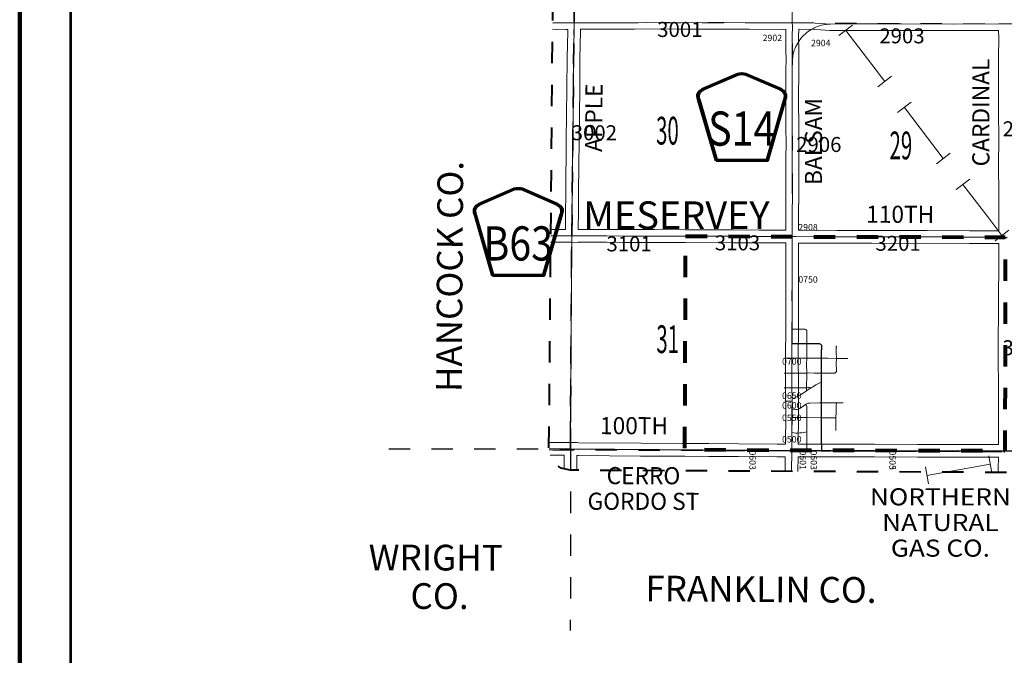
# Model space of a CAD drawing. Extents: x -9.5 to 34.5, y 57.1 to 91.1.
# Drawn here: x -2.5 to 2.1, y 61.7 to 64.7 of the extents above; entities that cross this region are included whole.
import ezdxf
from ezdxf.enums import TextEntityAlignment as Align

# ---------------------------------------------------------------- set-up
doc = ezdxf.new("R2010")
doc.units = ezdxf.units.MI
doc.header["$MEASUREMENT"] = 0
for name, pattern in [('DGN Style 1', [0.03005, 5e-05, -0.03]), ('DGN Style 2', [0.05, 0.03, -0.02]), ('DGN Style 7', [0.1, 0.045, -0.02, 0.015, -0.02])]:
    doc.linetypes.add(name, pattern=pattern)
for name, color, linetype, lineweight in [('tdCoCityStreetMajor', 7, 'Continuous', 30), ('tdCoCityStreetMinor', 7, 'Continuous', 0), ('tdCoClipBndry', 7, 'Continuous', 0), ('tdCoCoAdjSecRdTxt', 7, 'Continuous', 0), ('tdCoCoBndry', 1, 'DGN Style 7', 30), ('tdCoCoBndryPart', 1, 'DGN Style 7', 30), ('tdCoCoBndryTxt', 1, 'Continuous', 0), ('tdCoCorpBndry', 7, 'DGN Style 1', 80), ('tdCoCorpTxt', 7, 'Continuous', 0), ('tdCoFrame', 7, 'Continuous', 0), ('tdCoPipe', 7, 'Continuous', 13), ('tdCoPipeTxt', 7, 'Continuous', 0), ('tdCoSecRdNmbr', 1, 'Continuous', 13), ('tdCoSecRdTxt', 7, 'Continuous', 0), ('tdCoSecRteBand', 7, 'Continuous', 30), ('tdCoSecRteCL', 7, 'Continuous', 0), ('tdCoSectLine', 7, 'DGN Style 1', 13), ('tdCoSectLinePart', 7, 'DGN Style 1', 13), ('tdCoSectNmbr', 7, 'Continuous', 0), ('tdCoShieldCoRteHrd', 52, 'Continuous', 0), ('tdCoSurfAsphalt', 2, 'Continuous', 0), ('tdCoSurfGravel', 1, 'Continuous', 0), ('tdCoTwpBndryShd', 7, 'Continuous', 0), ('tdPICoBndry', 30, 'Continuous', 100)]:
    doc.layers.add(name, color=color, linetype=linetype, lineweight=lineweight)
doc.styles.add('Style-Century Gothic', font='GOTHIC.TTF')
doc.styles.add('Style-Franklin Gothic Book I 0.15000', font='txt', dxfattribs={"oblique": 8.594367})
doc.styles.add('Style-Franklin Gothic Medium', font='framd.ttf')
doc.styles.add('Style-Trebuchet MS', font='trebuc.ttf')
doc.styles.add('Style-Tw Cen MT', font='TCM_____.TTF')
doc.styles.add('Style-Tw Cen MT I 0.10000', font='TCM_____.TTF', dxfattribs={"oblique": 5.729578})

# ---------------------------------------------------------------- blocks, each defined once
blk = doc.blocks.new('Shield_County_Route_32')
at = {"layer": 'tdCoShieldCoRteHrd', "color": 7, "linetype": 'Continuous', "lineweight": 53, "flags": 128}
blk.add_lwpolyline([(-0.1156, -0.1333), (-0.1975, 0.1496), (-0.2014, 0.1627), (-0.2021, 0.1686), (-0.2021, 0.1764), (-0.1979, 0.1867), (-0.1906, 0.1952), (-0.181, 0.2019), (-0.0138, 0.2742), (-0.0062, 0.2759), (0.0042, 0.2768), (0.0146, 0.2759), (0.0221, 0.2742), (0.1894, 0.2019), (0.199, 0.1952), (0.2063, 0.1867), (0.2105, 0.1764), (0.2105, 0.1686), (0.2098, 0.1627), (0.2059, 0.1496), (0.124, -0.1333), (-0.1156, -0.1333)], close=True, dxfattribs=at)
at = {"layer": 'tdCoShieldCoRteHrd', "color": 7, "linetype": 'Continuous', "lineweight": 30, "flags": 128}
blk.add_lwpolyline([(-0.1097, -0.127), (-0.1894, 0.1483), (-0.1932, 0.1609), (-0.1939, 0.1665), (-0.1939, 0.1741), (-0.1898, 0.184), (-0.1828, 0.1921), (-0.1736, 0.1985), (-0.013, 0.268), (-0.0058, 0.2695), (0.0042, 0.2704), (0.0142, 0.2695), (0.0214, 0.268), (0.182, 0.1985), (0.1912, 0.1921), (0.1982, 0.184), (0.2022, 0.1741), (0.2022, 0.1665), (0.2015, 0.1609), (0.1978, 0.1483), (0.1181, -0.127), (-0.1097, -0.127)], close=True, dxfattribs=at)
at = {"layer": 'tdCoShieldCoRteHrd', "color": 7, "linetype": 'Continuous', "lineweight": 0, "insert": (0.0042, -0.0624), "char_height": 0.16, "attachment_point": 8, "line_spacing_factor": 0.6, "style": 'Style-Trebuchet MS'}
blk.add_mtext('\\H1x;\\W0.84375;\\T1.010;B63', dxfattribs=at)
blk = doc.blocks.new('Shield_County_Route_17')
at = {"layer": 'tdCoShieldCoRteHrd', "color": 7, "linetype": 'Continuous', "lineweight": 53, "flags": 128}
blk.add_lwpolyline([(-0.1156, -0.1333), (-0.1975, 0.1496), (-0.2014, 0.1627), (-0.2021, 0.1686), (-0.2021, 0.1764), (-0.1979, 0.1867), (-0.1906, 0.1952), (-0.181, 0.2019), (-0.0138, 0.2742), (-0.0062, 0.2759), (0.0042, 0.2768), (0.0146, 0.2759), (0.0221, 0.2742), (0.1894, 0.2019), (0.199, 0.1952), (0.2063, 0.1867), (0.2105, 0.1764), (0.2105, 0.1686), (0.2098, 0.1627), (0.2059, 0.1496), (0.124, -0.1333), (-0.1156, -0.1333)], close=True, dxfattribs=at)
at = {"layer": 'tdCoShieldCoRteHrd', "color": 7, "linetype": 'Continuous', "lineweight": 30, "flags": 128}
blk.add_lwpolyline([(-0.1097, -0.127), (-0.1894, 0.1483), (-0.1932, 0.1609), (-0.1939, 0.1665), (-0.1939, 0.1741), (-0.1898, 0.184), (-0.1828, 0.1921), (-0.1736, 0.1985), (-0.013, 0.268), (-0.0058, 0.2695), (0.0042, 0.2704), (0.0142, 0.2695), (0.0214, 0.268), (0.182, 0.1985), (0.1912, 0.1921), (0.1982, 0.184), (0.2022, 0.1741), (0.2022, 0.1665), (0.2015, 0.1609), (0.1978, 0.1483), (0.1181, -0.127), (-0.1097, -0.127)], close=True, dxfattribs=at)
at = {"layer": 'tdCoShieldCoRteHrd', "color": 7, "linetype": 'Continuous', "lineweight": 0, "insert": (0.0042, -0.0624), "char_height": 0.16, "attachment_point": 8, "line_spacing_factor": 0.6, "style": 'Style-Trebuchet MS'}
blk.add_mtext('\\H1x;\\W0.84375;\\T1.010;S14', dxfattribs=at)

msp = doc.modelspace()

# ---------------------------------------------------------------- linework, layer by layer
at = {"layer": 'tdCoCityStreetMajor', "flags": 128}
for points in [[(1.1069, 63.1787), (1.1108, 63.1791), (1.1291, 63.1798), (1.177, 63.1794)], [(1.177, 63.1794), (1.177, 63.1794), (1.2263, 63.1791), (1.2331, 63.1789), (1.2355, 63.1786), (1.2378, 63.1778), (1.2399, 63.1767), (1.2419, 63.1753), (1.2436, 63.1735), (1.2449, 63.1715), (1.2454, 63.1612), (1.2455, 63.1498)], [(1.2454, 62.9969), (1.2454, 63.0243), (1.2455, 63.0405), (1.2457, 63.0951), (1.2456, 63.1098), (1.2455, 63.1498)], [(1.2465, 62.6783), (1.2472, 62.6944), (1.2454, 62.7272), (1.2454, 62.74), (1.2448, 62.8321), (1.2447, 62.8542), (1.2451, 62.9012), (1.2454, 62.9355), (1.2454, 62.9969)]]:
    msp.add_lwpolyline(points, dxfattribs=at)
at = {"layer": 'tdCoCityStreetMinor', "flags": 128}
for points in [[(1.1073, 63.2457), (1.1163, 63.2469), (1.1607, 63.2464), (1.167, 63.246), (1.1692, 63.2455), (1.1713, 63.2446), (1.1722, 63.2439)], [(1.177, 63.1794), (1.1771, 63.2063), (1.1769, 63.2317), (1.1764, 63.2374), (1.1757, 63.2395), (1.1746, 63.2415), (1.1731, 63.2432), (1.1722, 63.2439)], [(1.1761, 63.1102), (1.1769, 63.1412), (1.177, 63.1794)], [(1.3146, 63.1097), (1.3137, 63.1368), (1.3136, 63.1401), (1.3136, 63.1432), (1.3135, 63.1456), (1.3135, 63.159), (1.3138, 63.1616), (1.3149, 63.1641)], [(1.3149, 63.1641), (1.3143, 63.1688)], [(1.0713, 63.11), (1.0852, 63.1104), (1.1002, 63.1108), (1.1064, 63.1107)], [(1.1064, 63.1107), (1.1761, 63.1102), (1.2366, 63.1098), (1.2456, 63.1098), (1.2738, 63.1099), (1.3146, 63.1097)], [(1.1762, 63.0409), (1.1754, 63.0828), (1.1761, 63.1102)], [(1.3132, 63.0461), (1.3137, 63.0468), (1.3146, 63.0489), (1.3151, 63.0511), (1.3152, 63.0534), (1.3142, 63.0847), (1.3146, 63.1097), (1.3146, 63.1097)], [(1.3146, 63.1097), (1.3273, 63.1094), (1.3443, 63.1094), (1.3465, 63.1094), (1.3617, 63.1093), (1.3687, 63.1093)], [(1.0697, 63.0406), (1.0975, 63.0405), (1.1065, 63.0404)], [(1.1065, 63.0404), (1.1518, 63.0397), (1.1762, 63.0409)], [(1.175, 62.9572), (1.1751, 62.9725), (1.1754, 62.9997), (1.1757, 63.0094)], [(1.1757, 63.0094), (1.1764, 63.0312), (1.1762, 63.0409)], [(1.1762, 63.0409), (1.1838, 63.0412), (1.2112, 63.0408)], [(1.2112, 63.0408), (1.2366, 63.0405), (1.2455, 63.0405)], [(1.2455, 63.0405), (1.2654, 63.0406), (1.3026, 63.0399), (1.3049, 63.0402), (1.3071, 63.0408), (1.3091, 63.0419), (1.3109, 63.0433), (1.3125, 63.0449), (1.3132, 63.0461)], [(1.0705, 62.9715), (1.1067, 62.9718), (1.1134, 62.9719), (1.1355, 62.9721)], [(1.1342, 62.9324), (1.1501, 62.9409), (1.175, 62.9572)], [(1.1355, 62.9721), (1.1751, 62.9725), (1.1805, 62.9726), (1.189, 62.9727), (1.1912, 62.9724), (1.1966, 62.9716)], [(1.175, 62.9572), (1.1816, 62.9616), (1.1966, 62.9716), (1.2026, 62.9756), (1.2189, 62.9855), (1.2366, 62.9955), (1.2454, 62.9969)], [(1.1071, 62.9241), (1.1202, 62.9253), (1.1306, 62.9305), (1.1342, 62.9324)], [(1.0734, 62.9086), (1.0905, 62.9086)], [(1.0905, 62.9086), (1.1072, 62.9086)], [(1.1074, 62.8703), (1.1232, 62.8691), (1.1276, 62.8696), (1.132, 62.8705), (1.1362, 62.8718), (1.1404, 62.8735), (1.1443, 62.8756), (1.1481, 62.878), (1.1704, 62.8937), (1.1723, 62.895), (1.175, 62.8968), (1.1779, 62.8983), (1.181, 62.8995), (1.1842, 62.9003), (1.1875, 62.9007), (1.1907, 62.9007), (1.2356, 62.9012), (1.2451, 62.9012), (1.2659, 62.9013), (1.3147, 62.9016)], [(1.1763, 62.6782), (1.1761, 62.6944), (1.1761, 62.7496), (1.176, 62.7657), (1.1759, 62.7794), (1.1764, 62.8194), (1.1765, 62.8322), (1.1766, 62.8441), (1.1756, 62.886), (1.1742, 62.8894), (1.1704, 62.8937)], [(1.3114, 62.7725), (1.3124, 62.8166), (1.3122, 62.8313), (1.313, 62.8584), (1.3138, 62.8786), (1.3142, 62.8894), (1.3147, 62.9016)], [(1.3147, 62.9016), (1.3458, 62.9018)], [(1.1075, 62.8324), (1.1765, 62.8322), (1.2448, 62.8321)], [(1.2448, 62.8321), (1.2578, 62.8321), (1.3122, 62.8313)], [(1.1066, 62.7621), (1.1157, 62.761), (1.1249, 62.7603), (1.1341, 62.7602), (1.1432, 62.7604), (1.1524, 62.7612), (1.1615, 62.7624), (1.1705, 62.764), (1.176, 62.7657)]]:
    msp.add_lwpolyline(points, dxfattribs=at)
at = {"layer": 'tdCoClipBndry', "color": 1, "linetype": 'DGN Style 2', "lineweight": 40, "flags": 128}
msp.add_lwpolyline([(16.1097, 62.5529), (12.0778, 62.5494), (10.083, 62.5419), (6.1029, 62.5547), (0.0697, 62.5859), (0.0274, 62.5956), (-0.001, 62.6157), (-0.024, 62.6525), (-0.0298, 62.6868), (-0.0125, 64.68), (0.0123, 69.6711), (0.0139, 75.7379), (0.0215, 76.742), (0.015, 77.7346), (0.019, 81.7083), (0.024, 82.7093), (0.019, 84.7213), (0.0259, 85.7078), (0.0194, 86.6305), (0.0286, 86.673), (0.0485, 86.7017), (0.0852, 86.7251), (0.1196, 86.7312), (3.1234, 86.7238), (6.1169, 86.7466), (7.0849, 86.7475), (11.0877, 86.7276), (16.0834, 86.7302), (17.0839, 86.7398), (20.0045, 86.7546), (22.0032, 86.7907), (24.0065, 86.8031), (24.0408, 86.7972), (24.0775, 86.774), (24.0976, 86.7455), (24.1071, 86.7032), (24.1077, 85.7604), (24.1337, 82.753), (24.1334, 81.7537), (24.1582, 79.7816), (24.195, 77.7932), (24.1881, 76.7915), (24.1903, 74.8056), (24.227, 72.6837), (24.2394, 71.6858), (24.2419, 70.6854), (24.2388, 68.691), (24.1872, 67.6822), (24.1884, 62.6849), (24.1824, 62.6508), (24.1593, 62.6143), (24.1309, 62.5944), (24.0888, 62.5849), (22.0872, 62.5769), (21.0879, 62.5666), (16.1097, 62.5529)], close=True, dxfattribs=at)
at = {"layer": 'tdCoCoBndry', "color": 1, "linetype": 'DGN Style 7', "lineweight": 30, "flags": 128}
for points in [[(0.0702, 62.6859), (0.0768, 63.6832), (0.0774, 63.6986), (0.0875, 64.6793), (0.0911, 65.6774), (0.0949, 66.6759), (0.1019, 67.6758), (0.1096, 68.6721), (0.11, 68.9877), (0.1103, 69.0038), (0.1123, 69.6708), (0.1114, 70.6704), (0.1108, 71.6712), (0.1135, 72.6706), (0.1118, 73.6694), (0.1146, 74.7379), (0.1139, 75.7379), (0.1215, 76.742), (0.115, 77.7345), (0.1155, 78.7364), (0.1196, 79.7351), (0.1183, 80.7118), (0.119, 81.7082), (0.124, 82.7092), (0.123, 83.7074), (0.119, 84.7027), (0.119, 84.7216), (0.1258, 85.7078), (0.1194, 86.6312)], [(0.0702, 62.6859), (1.1056, 62.6782), (2.1026, 62.6768), (3.0834, 62.6731), (3.0983, 62.673), (4.0812, 62.6666), (4.0974, 62.6665), (5.0833, 62.662), (5.1002, 62.6619), (6.0811, 62.6549), (6.1035, 62.6547), (6.3207, 62.6541), (6.3263, 62.6541), (7.0948, 62.6516), (8.0889, 62.6472), (9.0827, 62.6462), (10.0833, 62.6419), (11.0793, 62.644), (12.0776, 62.6494), (13.1114, 62.6489), (14.1135, 62.65), (15.1122, 62.6523), (16.1094, 62.6529), (17.102, 62.6576), (18.1011, 62.6575), (19.0874, 62.6627), (20.0949, 62.664), (21.0876, 62.6666), (22.0865, 62.6769), (23.0864, 62.6797), (24.0884, 62.6849)]]:
    msp.add_lwpolyline(points, dxfattribs=at)
at = {"layer": 'tdCoCoBndryPart', "color": 1, "linetype": 'DGN Style 7', "lineweight": 30, "flags": 128}
for points in [[(0.0704, 62.716), (0.0766, 63.6534)], [(-0.7796, 62.6868), (-0.008, 62.6859), (0.0489, 62.6861), (0.0702, 62.6859)], [(0.0702, 62.6859), (0.0701, 61.8359)]]:
    msp.add_lwpolyline(points, dxfattribs=at)
at = {"layer": 'tdCoCorpBndry', "color": 7, "linetype": 'DGN Style 1', "lineweight": 80, "flags": 128}
msp.add_lwpolyline([(0.6095, 63.6817), (1.1078, 63.6793), (2.1042, 63.6771), (2.1029, 62.6768), (1.2465, 62.6783), (1.1763, 62.6782), (1.1059, 62.6782), (0.6058, 62.6816), (0.6095, 63.6817)], close=True, dxfattribs=at)
at = {"layer": 'tdCoFrame', "color": 7, "linetype": 'Continuous', "lineweight": 211, "flags": 128}
msp.add_lwpolyline([(-2.5055, 90.0947), (33.4945, 90.0947), (33.4945, 58.0947), (-2.5055, 58.0947), (-2.5055, 90.0947)], close=True, dxfattribs=at)
at = {"layer": 'tdCoFrame', "color": 7, "linetype": 'Continuous', "lineweight": 53, "flags": 128}
msp.add_lwpolyline([(-2.2655, 89.8547), (33.2545, 89.8547), (33.2545, 58.3347), (-2.2655, 58.3347), (-2.2655, 89.8547)], close=True, dxfattribs=at)
at = {"layer": 'tdCoPipe', "color": 7, "linetype": 'Continuous', "lineweight": 0}
for p, q in [((1.3262, 64.6202), (1.3901, 64.6689)), ((1.5083, 64.3808), (1.5724, 64.4295)), ((1.6003, 64.2598), (1.6643, 64.3085)), ((1.7825, 64.0204), (1.8466, 64.0691)), ((1.8745, 63.8994), (1.9385, 63.9481)), ((2.057, 63.6601), (2.121, 63.7091)), ((2.041, 62.5743), (2.0271, 62.6537)), ((1.7447, 62.5224), (1.7308, 62.6016))]:
    msp.add_line(p, q, dxfattribs=at)
at = {"layer": 'tdCoPipe', "color": 7, "linetype": 'Continuous', "lineweight": 0, "flags": 128}
for points in [[(1.3582, 64.6446), (1.5404, 64.4051)], [(1.6324, 64.2842), (1.8146, 64.0448)], [(1.9066, 63.9238), (2.0224, 63.7716), (2.089, 63.6846)], [(1.7377, 62.5621), (2.0341, 62.614)]]:
    msp.add_lwpolyline(points, dxfattribs=at)
at = {"layer": 'tdCoSecRteBand', "color": 7, "linetype": 'Continuous', "lineweight": 0, "flags": 128}
for points in [[(-0.0209, 63.713), (0.0475, 63.7133), (0.0472, 63.7329), (0.0472, 63.7333), (0.0472, 63.7337), (0.0477, 63.7795), (0.0484, 63.8894), (0.0484, 63.8895), (0.0509, 64.1304), (0.0509, 64.1306), (0.0526, 64.2489), (0.0539, 64.3733), (0.0539, 64.3734), (0.0553, 64.5142), (0.0553, 64.5144), (0.0578, 64.6412), (0.0578, 64.6491), (0.0496, 64.649), (0.0494, 64.649), (0.049, 64.649), (-0.0128, 64.6497)], [(0.9526, 63.7097), (1.0777, 63.7097), (1.0776, 63.7586), (1.0776, 63.7586), (1.0776, 63.7588), (1.0786, 63.9034), (1.0784, 64.0483), (1.0784, 64.0484), (1.0784, 64.0487), (1.0791, 64.1157), (1.0784, 64.1904), (1.0784, 64.1905), (1.0779, 64.3208), (1.0779, 64.3209), (1.0779, 64.321), (1.0784, 64.4588), (1.0784, 64.4592), (1.0791, 64.5061), (1.0786, 64.5524), (1.0786, 64.5524), (1.0781, 64.6134), (1.0781, 64.6136), (1.0781, 64.6139), (1.0785, 64.6493), (1.0618, 64.649), (1.0612, 64.649), (1.0611, 64.649), (0.9077, 64.6497), (0.9076, 64.6497), (0.7901, 64.6507), (0.7131, 64.6507), (0.5772, 64.6502), (0.5771, 64.6502), (0.5764, 64.6502), (0.4941, 64.6522), (0.3702, 64.6502), (0.3698, 64.6502), (0.1408, 64.6497), (0.118, 64.6495), (0.1178, 64.6495), (0.1178, 64.6493), (0.1178, 64.6409), (0.1178, 64.6403), (0.1153, 64.5134), (0.1139, 64.3727), (0.1126, 64.2482), (0.1126, 64.2481), (0.1109, 64.1298), (0.1084, 63.889), (0.1077, 63.779), (0.1077, 63.7789), (0.1072, 63.7334), (0.1075, 63.7129), (0.2408, 63.7127), (0.241, 63.7127), (0.3151, 63.7122), (0.4647, 63.7122), (0.4648, 63.7122), (0.6076, 63.7117), (0.6077, 63.7117), (0.6097, 63.7117), (0.833, 63.7107), (0.8331, 63.7107), (0.9526, 63.7097)], [(1.9378, 63.707), (2.0585, 63.707), (2.074, 63.707), (2.0738, 63.7404), (2.0738, 63.7406), (2.0738, 63.7406), (2.0741, 63.8778), (2.0726, 64.0152), (2.0726, 64.0156), (2.0726, 64.0159), (2.0738, 64.136), (2.0733, 64.267), (2.0733, 64.2671), (2.0733, 64.3884), (2.0733, 64.3885), (2.0736, 64.5197), (2.0736, 64.5198), (2.0742, 64.6082), (2.0735, 64.6445), (1.8559, 64.644), (1.8558, 64.644), (1.8558, 64.644), (1.6191, 64.6443), (1.3664, 64.6443), (1.2863, 64.644), (1.2862, 64.644), (1.2844, 64.6441), (1.2398, 64.6468), (1.2139, 64.6482), (1.1403, 64.6504), (1.1391, 64.6504), (1.1389, 64.6504), (1.1389, 64.6502), (1.1385, 64.6502), (1.1381, 64.6135), (1.1386, 64.553), (1.1391, 64.5064), (1.1391, 64.5061), (1.1391, 64.5056), (1.1384, 64.4584), (1.1379, 64.3209), (1.1384, 64.1909), (1.1391, 64.116), (1.1391, 64.1157), (1.1391, 64.1154), (1.1384, 64.0482), (1.1386, 63.9034), (1.1386, 63.9034), (1.1386, 63.9032), (1.1376, 63.7585), (1.1377, 63.7094), (1.1377, 63.7092), (1.317, 63.7082), (1.4796, 63.7087), (1.4797, 63.7087), (1.4799, 63.7087), (1.6433, 63.7077), (1.7383, 63.708), (1.7384, 63.708), (1.7386, 63.708), (1.9378, 63.707)], [(1.0368, 62.7082), (1.0759, 62.7082), (1.0759, 62.7082), (1.0776, 62.8433), (1.0767, 62.9826), (1.0767, 62.9827), (1.0764, 63.1159), (1.0764, 63.116), (1.0764, 63.1162), (1.0774, 63.2522), (1.0774, 63.3749), (1.0774, 63.375), (1.0779, 63.5047), (1.0779, 63.6303), (1.0779, 63.6495), (1.0776, 63.6495), (1.0776, 63.6497), (0.9525, 63.6497), (0.9522, 63.6497), (0.8327, 63.6507), (0.6094, 63.6517), (0.6093, 63.6517), (0.6073, 63.6517), (0.4646, 63.6522), (0.315, 63.6522), (0.3148, 63.6522), (0.2407, 63.6527), (0.1067, 63.6529), (0.1067, 63.6527), (0.1061, 63.6527), (0.1061, 63.6522), (0.0764, 63.6532), (0.0635, 63.6534), (-0.0214, 63.653)], [(2.073, 62.7068), (2.073, 62.7069), (2.0731, 62.7182), (2.0733, 62.8452), (2.0733, 62.918), (2.0726, 62.9824), (2.0726, 62.9826), (2.0719, 63.1037), (2.0719, 63.1038), (2.0719, 63.2094), (2.0719, 63.2098), (2.0731, 63.3068), (2.0736, 63.4097), (2.0738, 63.5303), (2.0738, 63.5304), (2.0743, 63.6459), (2.0743, 63.647), (2.0743, 63.647), (2.0586, 63.647), (2.0585, 63.647), (1.9377, 63.647), (1.9375, 63.647), (1.7384, 63.648), (1.6433, 63.6477), (1.6432, 63.6477), (1.643, 63.6477), (1.4797, 63.6487), (1.3171, 63.6482), (1.317, 63.6482), (1.3168, 63.6482), (1.1379, 63.6492), (1.1379, 63.6304), (1.1379, 63.6304), (1.1379, 63.5046), (1.1379, 63.5045), (1.1374, 63.3748), (1.1374, 63.2521), (1.1374, 63.2519), (1.1364, 63.1159), (1.1367, 62.9829), (1.1376, 62.8434), (1.1376, 62.8432), (1.1376, 62.8428), (1.1359, 62.7082), (1.1981, 62.7082), (1.3769, 62.7083), (1.3769, 62.7083), (1.3769, 62.7083), (1.4932, 62.7082), (1.4933, 62.7082), (1.6952, 62.7072), (1.8557, 62.7072), (1.8558, 62.7072), (2.073, 62.7068)], [(-0.0295, 62.7159), (-0.001, 62.7159), (0.0411, 62.716), (0.0411, 62.7165), (0.0708, 62.7159), (0.1005, 62.7159), (0.1005, 62.7153), (0.1011, 62.7153), (0.1092, 62.7151), (0.3994, 62.7124), (0.5925, 62.7117), (0.5926, 62.7117), (0.606, 62.7116), (0.718, 62.7108), (0.8568, 62.7102), (0.857, 62.7102), (1.0368, 62.7082)], [(0.0405, 62.5926), (0.0405, 62.656), (-0.0009, 62.6559), (-0.001, 62.6559), (-0.001, 62.6559), (-0.0246, 62.6559)], [(1.075, 62.5807), (1.0757, 62.6482), (1.0366, 62.6482), (1.0363, 62.6482), (0.8565, 62.6502), (0.7177, 62.6508), (0.7176, 62.6508), (0.6056, 62.6516), (0.6055, 62.6516), (0.5921, 62.6517), (0.3991, 62.6524), (0.399, 62.6524), (0.1085, 62.6551), (0.1081, 62.6551), (0.1005, 62.6553), (0.1005, 62.588), (0.1005, 62.5879), (0.1005, 62.5858)], [(2.0713, 62.5756), (2.0717, 62.5917), (2.0728, 62.6468), (1.8557, 62.6472), (1.6952, 62.6472), (1.695, 62.6472), (1.4931, 62.6482), (1.3769, 62.6483), (1.1982, 62.6482), (1.1981, 62.6482), (1.1359, 62.6482), (1.1357, 62.6482), (1.135, 62.5804)]]:
    msp.add_lwpolyline(points, dxfattribs=at)
at = {"layer": 'tdCoSecRteCL', "color": 7, "linetype": 'Continuous', "lineweight": 13, "flags": 128}
for points in [[(0.0772, 63.6832), (0.0777, 63.6986), (0.0772, 63.7333), (0.0777, 63.7792), (0.0784, 63.8892), (0.0809, 64.1301), (0.0826, 64.2485), (0.0839, 64.373), (0.0853, 64.5139), (0.0878, 64.6409), (0.0878, 64.6793), (0.0878, 64.7245)], [(-0.0125, 64.6797), (0.0494, 64.679), (0.0878, 64.6793)], [(0.0878, 64.6793), (0.1406, 64.6797), (0.3697, 64.6802), (0.4943, 64.6822), (0.5771, 64.6802), (0.713, 64.6807), (0.7902, 64.6807), (0.9078, 64.6797), (1.0612, 64.679), (1.1085, 64.6798), (1.1404, 64.6804), (1.2152, 64.6782), (1.2415, 64.6767), (1.2862, 64.674)], [(1.1091, 64.5061), (1.1086, 64.5527), (1.1081, 64.6136), (1.1087, 64.6661), (1.1085, 64.6798)], [(1.1085, 64.6798), (1.1082, 64.7038)], [(1.2862, 64.674), (1.3663, 64.6743), (1.6191, 64.6743), (1.8558, 64.674), (2.0738, 64.6745), (2.1029, 64.6745), (2.1135, 64.6745), (2.2709, 64.6745), (2.5303, 64.6748), (2.7377, 64.6743), (2.9449, 64.6745), (3.1066, 64.6736), (3.1269, 64.6735), (3.3407, 64.6735), (3.3929, 64.6728), (3.4923, 64.6735), (3.5611, 64.6725), (3.5811, 64.673), (3.585, 64.673), (3.6042, 64.674), (3.6198, 64.6748), (3.7722, 64.6735), (3.9273, 64.6735)], [(1.1078, 63.6793), (1.1076, 63.7586), (1.1086, 63.9034), (1.1084, 64.0484), (1.1091, 64.1157), (1.1084, 64.1907), (1.1079, 64.3209), (1.1084, 64.4587), (1.1091, 64.5061)], [(-0.0212, 63.683), (0.0637, 63.6834), (0.0772, 63.6832)], [(0.0772, 63.6832), (0.0953, 63.6829), (0.2408, 63.6827), (0.315, 63.6822), (0.4647, 63.6822), (0.6075, 63.6817), (0.6095, 63.6817)], [(0.6095, 63.6817), (0.8329, 63.6807), (0.9525, 63.6797), (1.096, 63.6797), (1.1078, 63.6793)], [(1.1073, 63.2457), (1.1074, 63.2521), (1.1074, 63.3749), (1.1079, 63.5046), (1.1079, 63.6304), (1.1078, 63.6793)], [(1.1078, 63.6793), (1.1268, 63.6792), (1.317, 63.6782), (1.4797, 63.6787), (1.6432, 63.6777), (1.7384, 63.678), (1.9377, 63.677), (2.0585, 63.677), (2.1042, 63.6771)], [(1.1067, 62.9718), (1.1067, 62.9828), (1.1065, 63.0404), (1.1064, 63.1107), (1.1064, 63.116), (1.1073, 63.2457)], [(1.1071, 62.9132), (1.1071, 62.9241), (1.1067, 62.9718)], [(1.1059, 62.6782), (1.1059, 62.7076), (1.1066, 62.7621), (1.1075, 62.8324), (1.1076, 62.8432), (1.1074, 62.8703), (1.1072, 62.9086), (1.1071, 62.9132)], [(-0.0296, 62.6859), (-0.001, 62.6859), (0.0594, 62.6861), (0.0705, 62.6859)], [(0.0705, 62.5859), (0.0705, 62.588), (0.0705, 62.6859)], [(0.0705, 62.6859), (0.1087, 62.6851), (0.3992, 62.6824), (0.5923, 62.6817), (0.6058, 62.6816)], [(0.6058, 62.6816), (0.7178, 62.6808), (0.8567, 62.6802), (1.0366, 62.6782), (1.1059, 62.6782), (1.1763, 62.6782), (1.1981, 62.6782), (1.2465, 62.6783), (1.3769, 62.6783), (1.4932, 62.6782), (1.6952, 62.6772), (1.8557, 62.6772), (2.0836, 62.6768), (2.1029, 62.6768)], [(1.105, 62.5806), (1.1059, 62.6753), (1.1059, 62.6782)]]:
    msp.add_lwpolyline(points, dxfattribs=at)
at = {"layer": 'tdCoSectLine', "color": 7, "linetype": 'DGN Style 1', "lineweight": 0, "flags": 128}
for points in [[(0.0875, 64.6793), (0.0911, 65.6774)], [(1.1082, 64.6799), (1.1158, 65.6756)], [(-0.0125, 64.6788), (0.0875, 64.6793)], [(0.0768, 63.6832), (0.0774, 63.6986), (0.0875, 64.6793)], [(0.0875, 64.6793), (1.1082, 64.6799)], [(1.1075, 63.6793), (1.1082, 64.6799)], [(1.1082, 64.6799), (2.0822, 64.6745), (2.0852, 64.6745), (2.1025, 64.6745)], [(-0.0212, 63.683), (-0.0062, 63.6831), (0.0555, 63.6834), (0.0768, 63.6832)], [(0.0768, 63.6832), (0.0702, 62.6859)], [(0.0768, 63.6832), (1.087, 63.6797), (1.1075, 63.6793)], [(1.1075, 63.6793), (1.1056, 62.6782)], [(1.1075, 63.6793), (2.0871, 63.6771), (2.1038, 63.6771)], [(-0.0296, 62.6859), (-0.008, 62.6859), (0.0489, 62.6861), (0.0702, 62.6859)], [(0.0702, 62.6859), (1.1056, 62.6782)], [(0.0702, 62.6859), (0.0702, 62.5859)], [(1.1056, 62.6782), (1.104, 62.5806)], [(1.1056, 62.6782), (2.1026, 62.6768)]]:
    msp.add_lwpolyline(points, dxfattribs=at)
at = {"layer": 'tdCoSectLinePart', "color": 7, "linetype": 'DGN Style 1', "lineweight": 0, "flags": 128}
msp.add_lwpolyline([(0.0766, 63.6534), (0.0704, 62.716)], dxfattribs=at)
at = {"layer": 'tdCoSurfAsphalt', "color": 2, "linetype": 'Continuous', "lineweight": 0, "flags": 128}
for points in [[(1.1091, 64.5061), (1.1086, 64.5527), (1.1081, 64.6136), (1.1087, 64.6661), (1.1085, 64.6798)], [(1.1085, 64.6798), (1.1082, 64.7038)], [(1.1091, 64.5061), (1.1106, 64.5216), (1.1128, 64.5339), (1.115, 64.5441), (1.1178, 64.5517), (1.1211, 64.5604), (1.1249, 64.5689), (1.1291, 64.5771), (1.1337, 64.5852), (1.1387, 64.5931), (1.1441, 64.6007), (1.1499, 64.608), (1.156, 64.615), (1.1624, 64.6217), (1.1695, 64.6282), (1.1769, 64.6343), (1.1846, 64.64), (1.1926, 64.6453), (1.2009, 64.6503), (1.2094, 64.6548), (1.2181, 64.6588), (1.227, 64.6625), (1.236, 64.6656), (1.2452, 64.6683), (1.2605, 64.6715), (1.2669, 64.6726), (1.2733, 64.6734), (1.2797, 64.6739), (1.2862, 64.674)], [(1.2862, 64.674), (1.3663, 64.6743), (1.6191, 64.6743), (1.8558, 64.674), (2.0738, 64.6745), (2.1029, 64.6745), (2.1135, 64.6745), (2.2709, 64.6745), (2.5303, 64.6748), (2.7377, 64.6743), (2.9449, 64.6745), (3.1066, 64.6736), (3.1269, 64.6735), (3.3407, 64.6735), (3.3929, 64.6728), (3.4923, 64.6735), (3.5611, 64.6725), (3.5811, 64.673), (3.585, 64.673), (3.6042, 64.674), (3.6198, 64.6748), (3.7722, 64.6735), (3.9273, 64.6735)], [(1.1078, 63.6793), (1.1076, 63.7586), (1.1086, 63.9034), (1.1084, 64.0484), (1.1091, 64.1157), (1.1084, 64.1907), (1.1079, 64.3209), (1.1084, 64.4587), (1.1091, 64.5061)], [(-0.0212, 63.683), (0.0637, 63.6834), (0.0772, 63.6832)], [(0.0772, 63.6832), (0.0953, 63.6829), (0.2408, 63.6827), (0.315, 63.6822), (0.4647, 63.6822), (0.6075, 63.6817), (0.6095, 63.6817)], [(0.6095, 63.6817), (0.8329, 63.6807), (0.9525, 63.6797), (1.096, 63.6797), (1.1078, 63.6793)], [(1.1073, 63.2457), (1.1074, 63.2521), (1.1074, 63.3749), (1.1079, 63.5046), (1.1079, 63.6304), (1.1078, 63.6793)], [(1.1067, 62.9718), (1.1067, 62.9828), (1.1065, 63.0404), (1.1064, 63.1107), (1.1064, 63.116), (1.1073, 63.2457)], [(1.1071, 62.9132), (1.1071, 62.9241), (1.1067, 62.9718)], [(1.1059, 62.6782), (1.1059, 62.7076), (1.1066, 62.7621), (1.1075, 62.8324), (1.1076, 62.8432), (1.1074, 62.8703), (1.1072, 62.9086), (1.1071, 62.9132)], [(1.105, 62.5806), (1.1059, 62.6753), (1.1059, 62.6782)]]:
    msp.add_lwpolyline(points, dxfattribs=at)
at = {"layer": 'tdCoSurfGravel', "color": 1, "linetype": 'Continuous', "lineweight": 0, "flags": 128}
for points in [[(0.0772, 63.6832), (0.0777, 63.6986), (0.0772, 63.7333), (0.0777, 63.7792), (0.0784, 63.8892), (0.0809, 64.1301), (0.0826, 64.2485), (0.0839, 64.373), (0.0853, 64.5139), (0.0878, 64.6409), (0.0878, 64.6793), (0.0878, 64.7245)], [(-0.0125, 64.6797), (0.0494, 64.679), (0.0878, 64.6793)], [(0.0878, 64.6793), (0.1406, 64.6797), (0.3697, 64.6802), (0.4943, 64.6822), (0.5771, 64.6802), (0.713, 64.6807), (0.7902, 64.6807), (0.9078, 64.6797), (1.0612, 64.679), (1.1085, 64.6798), (1.1404, 64.6804), (1.2152, 64.6782), (1.2415, 64.6767), (1.2862, 64.674)], [(1.1078, 63.6793), (1.1268, 63.6792), (1.317, 63.6782), (1.4797, 63.6787), (1.6432, 63.6777), (1.7384, 63.678), (1.9377, 63.677), (2.0585, 63.677), (2.1042, 63.6771)], [(-0.0296, 62.6859), (-0.001, 62.6859), (0.0594, 62.6861), (0.0705, 62.6859)], [(0.0705, 62.5859), (0.0705, 62.588), (0.0705, 62.6859)], [(0.0705, 62.6859), (0.1087, 62.6851), (0.3992, 62.6824), (0.5923, 62.6817), (0.6058, 62.6816)], [(0.6058, 62.6816), (0.7178, 62.6808), (0.8567, 62.6802), (1.0366, 62.6782), (1.1059, 62.6782), (1.1763, 62.6782), (1.1981, 62.6782), (1.2465, 62.6783), (1.3769, 62.6783), (1.4932, 62.6782), (1.6952, 62.6772), (1.8557, 62.6772), (2.0836, 62.6768), (2.1029, 62.6768)]]:
    msp.add_lwpolyline(points, dxfattribs=at)
at = {"layer": 'tdCoTwpBndryShd', "color": 7, "linetype": 'Continuous', "lineweight": 0, "flags": 128}
msp.add_lwpolyline([(2.1026, 62.6768), (1.1056, 62.6782), (0.0702, 62.6859), (0.0768, 63.6832), (0.0774, 63.6986), (0.0875, 64.6793), (0.0911, 65.6774), (0.0949, 66.6759), (0.1019, 67.6758), (0.1096, 68.6721), (0.11, 68.9877)], dxfattribs=at)
at = {"layer": 'tdPICoBndry', "color": 30, "linetype": 'DGN Style 7', "lineweight": 0, "flags": 128}
for points in [[(24.0071, 86.7031), (23.0058, 86.6995), (22.0039, 86.6907), (21.0062, 86.6715), (20.0057, 86.6546), (19.0062, 86.6501), (18.9131, 86.6495), (18.8914, 86.6493), (18.0837, 86.6449), (17.0845, 86.6398), (17.0723, 86.6396), (16.0839, 86.6303), (15.0849, 86.6288), (15.0677, 86.6289), (14.0841, 86.6315), (14.0724, 86.6317), (13.0839, 86.6316), (12.0898, 86.6292), (11.0875, 86.6276), (10.0899, 86.6346), (9.0867, 86.6382), (8.091, 86.6441), (7.0844, 86.6476), (6.117, 86.6466), (5.1281, 86.64), (4.1262, 86.6304), (3.1236, 86.6238), (2.1191, 86.6245), (1.1166, 86.6265), (0.1194, 86.6312), (0.1258, 85.7078), (0.119, 84.7216), (0.119, 84.7027), (0.123, 83.7074), (0.124, 82.7092), (0.119, 81.7082), (0.1183, 80.7118), (0.1196, 79.7351), (0.1155, 78.7364), (0.115, 77.7345), (0.1215, 76.742), (0.1139, 75.7379), (0.1146, 74.7379), (0.1118, 73.6694), (0.1135, 72.6706), (0.1108, 71.6712), (0.1114, 70.6704), (0.1123, 69.6708), (0.1103, 69.0038), (0.11, 68.9877), (0.1096, 68.6721), (0.1019, 67.6758), (0.0949, 66.6759), (0.0911, 65.6774), (0.0875, 64.6793), (0.0774, 63.6986), (0.0768, 63.6832), (0.0702, 62.6859), (0.0489, 62.6861), (-0.008, 62.6859), (-0.0296, 62.6859)], [(24.0071, 86.7031), (23.0058, 86.6995), (22.0039, 86.6907), (21.0062, 86.6715), (20.0057, 86.6546), (19.0062, 86.6501), (18.9131, 86.6495), (18.8914, 86.6493), (18.0837, 86.6449), (17.0845, 86.6398), (17.0723, 86.6396), (16.0839, 86.6303), (15.0849, 86.6288), (15.0677, 86.6289), (14.0841, 86.6315), (14.0724, 86.6317), (13.0839, 86.6316), (12.0898, 86.6292), (11.0875, 86.6276), (10.0899, 86.6346), (9.0867, 86.6382), (8.091, 86.6441), (7.0844, 86.6476), (6.117, 86.6466), (5.1281, 86.64), (4.1262, 86.6304), (3.1236, 86.6238), (2.1191, 86.6245), (1.1166, 86.6265), (0.1194, 86.6312), (0.1258, 85.7078), (0.119, 84.7216), (0.119, 84.7027), (0.123, 83.7074), (0.124, 82.7092), (0.119, 81.7082), (0.1183, 80.7118), (0.1196, 79.7351), (0.1155, 78.7364), (0.115, 77.7345), (0.1215, 76.742), (0.1139, 75.7379), (0.1146, 74.7379), (0.1118, 73.6694), (0.1135, 72.6706), (0.1108, 71.6712), (0.1114, 70.6704), (0.1123, 69.6708), (0.1103, 69.0038), (0.11, 68.9877), (0.1096, 68.6721), (0.1019, 67.6758), (0.0949, 66.6759), (0.0911, 65.6774), (0.0875, 64.6793), (0.0774, 63.6986), (0.0768, 63.6832), (0.0702, 62.6859), (0.0489, 62.6861), (-0.008, 62.6859), (-0.0296, 62.6859)], [(0.0721, 62.6808), (0.0752, 63.3818), (0.0895, 64.6842), (0.0966, 66.1524), (0.1064, 68.1826), (0.1084, 68.803), (0.1062, 68.9893), (0.1118, 69.2146), (0.1121, 69.4278), (0.1133, 71.4872), (0.1105, 72.9307), (0.1126, 74.4783), (0.1162, 76.0133), (0.1218, 76.6703), (0.1137, 77.6667), (0.1198, 78.7247), (0.1216, 80.0417), (0.1252, 81.5229), (0.1248, 82.453), (0.1214, 83.4146), (0.1241, 84.2562), (0.1302, 85.2605), (0.1314, 86.1731), (0.1333, 86.6342)], [(0.0702, 62.5859), (0.0702, 62.6859), (1.1056, 62.6782), (2.1026, 62.6768), (3.0834, 62.6731), (3.0983, 62.673), (4.0812, 62.6666), (4.0974, 62.6665), (5.0833, 62.662), (5.1002, 62.6619), (6.0811, 62.6549), (6.1035, 62.6547), (6.3207, 62.6541), (6.3263, 62.6541), (7.0948, 62.6516), (8.0889, 62.6472), (9.0827, 62.6462), (10.0833, 62.6419), (11.0793, 62.644), (12.0776, 62.6494), (13.1114, 62.6489), (14.1135, 62.65), (15.1122, 62.6523), (16.1094, 62.6529), (17.102, 62.6576), (18.1011, 62.6575), (19.0874, 62.6627), (20.0949, 62.664), (21.0876, 62.6666), (22.0865, 62.6769), (23.0864, 62.6797), (24.0884, 62.6849), (24.0885, 62.7062), (24.087, 63.6841), (24.0863, 64.6814), (24.0883, 65.681), (24.089, 66.6803), (24.0872, 67.6848), (24.0875, 67.708), (24.1388, 68.6912), (24.139, 69.0548), (24.139, 69.0894), (24.1402, 69.6889), (24.1404, 69.7013), (24.142, 70.6851), (24.1394, 71.6856), (24.1271, 72.6825), (24.109, 73.6722), (24.0903, 74.8047), (24.0873, 75.7922), (24.0872, 75.8021), (24.0881, 76.7918), (24.0953, 77.6781), (24.0952, 77.7075), (24.095, 77.7914), (24.0762, 78.7882), (24.0582, 79.7801), (24.0468, 80.7502), (24.0334, 81.7531), (24.0337, 82.7522), (24.0252, 83.7541), (24.125, 83.7543)], [(0.0702, 62.5859), (0.0702, 62.6859), (1.1056, 62.6782), (2.1026, 62.6768), (3.0834, 62.6731), (3.0983, 62.673), (4.0812, 62.6666), (4.0974, 62.6665), (5.0833, 62.662), (5.1002, 62.6619), (6.0811, 62.6549), (6.1035, 62.6547), (6.3207, 62.6541), (6.3263, 62.6541), (7.0948, 62.6516), (8.0889, 62.6472), (9.0827, 62.6462), (10.0833, 62.6419), (11.0793, 62.644), (12.0776, 62.6494), (13.1114, 62.6489), (14.1135, 62.65), (15.1122, 62.6523), (16.1094, 62.6529), (17.102, 62.6576), (18.1011, 62.6575), (19.0874, 62.6627), (20.0949, 62.664), (21.0876, 62.6666), (22.0865, 62.6769), (23.0864, 62.6797), (24.0884, 62.6849), (24.0885, 62.7062), (24.087, 63.6841), (24.0863, 64.6814), (24.0883, 65.681), (24.089, 66.6803), (24.0872, 67.6848), (24.0875, 67.708), (24.1388, 68.6912), (24.139, 69.0548), (24.139, 69.0894), (24.1402, 69.6889), (24.1404, 69.7013), (24.142, 70.6851), (24.1394, 71.6856), (24.1271, 72.6825), (24.109, 73.6722), (24.0903, 74.8047), (24.0873, 75.7922), (24.0872, 75.8021), (24.0881, 76.7918), (24.0953, 77.6781), (24.0952, 77.7075), (24.095, 77.7914), (24.0762, 78.7882), (24.0582, 79.7801), (24.0468, 80.7502), (24.0334, 81.7531), (24.0337, 82.7522), (24.0252, 83.7541), (24.125, 83.7543)], [(-0.0289, 62.6813), (0.0721, 62.6808)], [(-0.0118, 62.68), (0.0656, 62.6802), (0.4423, 62.679), (0.5295, 62.6784), (1.1019, 62.6768), (1.1725, 62.6763), (1.2434, 62.6761), (1.3659, 62.6755), (2.1018, 62.672), (3.0957, 62.6687), (4.096, 62.6616), (5.1024, 62.658), (5.4187, 62.655), (6.1015, 62.6501), (6.3291, 62.6493), (7.099, 62.647), (7.551, 62.6444), (7.5662, 62.6441), (8.0896, 62.6411), (9.0837, 62.6401), (9.5551, 62.6403), (10.0808, 62.6392), (10.337, 62.6395), (11.0805, 62.6409), (11.3287, 62.6428), (11.3386, 62.6424), (12.0818, 62.6473), (12.5012, 62.6481), (12.6724, 62.6479), (13.1163, 62.6459), (13.6205, 62.6456), (14.1193, 62.6449), (14.6045, 62.6483), (14.6224, 62.648), (15.1151, 62.6518), (16.1033, 62.6489), (16.3638, 62.6499), (17.1014, 62.6521), (18.1002, 62.6541), (19.0152, 62.658), (19.0878, 62.6612), (20.0924, 62.6611), (21.086, 62.6661), (22.084, 62.6738), (23.0871, 62.6767), (24.0886, 62.683)], [(0.0721, 62.6808), (0.0721, 62.5859)]]:
    msp.add_lwpolyline(points, dxfattribs=at)

# ---------------------------------------------------------------- block references
at = {"layer": 'tdCoShieldCoRteHrd', "color": 7, "linetype": 'Continuous', "lineweight": 53}
for name, p in [('Shield_County_Route_17', (0.8677, 64.1673)), ('Shield_County_Route_32', (-0.1777, 63.6298))]:
    msp.add_blockref(name, p, dxfattribs=at)

# ---------------------------------------------------------------- texts
at = {"layer": 'tdCoCoAdjSecRdTxt', "color": 7, "linetype": 'Continuous', "lineweight": 0, "insert": (0.4121, 62.5008), "char_height": 0.08, "attachment_point": 5, "rotation": 359.9061, "line_spacing_factor": 0.9, "style": 'Style-Century Gothic'}
msp.add_mtext('\\H1x;\\W0.975;CERRO\\PGORDO ST\\P', dxfattribs=at)
at = {"layer": 'tdCoCoBndryTxt', "color": 1, "linetype": 'Continuous', "lineweight": 0, "style": 'Style-Tw Cen MT I 0.10000'}
for s, insert, char_height, attachment_point, rotation, line_spacing_factor in [('\\T1.068;HANCOCK CO.', (-0.4379, 62.9519), 0.12, 7, 89.6187, 0.6), ('\\T1.068;WRIGHT\\P CO.\\P', (-0.5596, 62.0873), 0.120356, 5, 359.8842, 0.897339), ('\\T1.068;FRANKLIN CO.', (0.4208, 61.9734), 0.12, 7, 359.5752, 0.6)]:
    msp.add_mtext(s, dxfattribs=dict(at, insert=insert, char_height=char_height, attachment_point=attachment_point, rotation=rotation, line_spacing_factor=line_spacing_factor))
at = {"layer": 'tdCoCorpTxt', "color": 7, "linetype": 'Continuous', "lineweight": 0, "insert": (0.1303, 63.7143), "char_height": 0.13, "attachment_point": 7, "rotation": 0.0014, "line_spacing_factor": 0.6, "style": 'Style-Franklin Gothic Medium'}
msp.add_mtext('\\T1.063;MESERVEY', dxfattribs=at)
at = {"layer": 'tdCoPipeTxt', "color": 7, "linetype": 'Continuous', "lineweight": 0, "insert": (1.801, 62.5017), "char_height": 0.08, "attachment_point": 2, "rotation": 0.001, "line_spacing_factor": 0.9, "style": 'Style-Franklin Gothic Book I 0.15000'}
msp.add_mtext('\\fFranklin Gothic Book|b1|i1|c00|p39;\\H1x;\\W1.125;\\T1.102;NORTHERN\\PNATURAL \\PGAS CO.\\P', dxfattribs=at)
at = {"layer": 'tdCoSecRdNmbr', "color": 1, "linetype": 'Continuous', "lineweight": 13, "style": 'Style-Tw Cen MT'}
for s, rotation, p in [('3001', 0.0007, (0.5824, 64.6486)), ('2903', 0.0012, (1.6214, 64.6188)), ('3002', 0.0004, (0.1824, 64.1655)), ('2802', 0.0019, (2.1985, 64.1839)), ('2906', 0.0012, (1.2323, 64.1104)), ('3101', 0.0005, (0.3451, 63.6454)), ('3103', 0.0009, (0.852, 63.6502)), ('3201', 0.0014, (1.6033, 63.6481)), ('3302', 0.0019, (2.1975, 63.1594))]:
    msp.add_text(s, height=0.07, rotation=rotation, dxfattribs=at).set_placement(p, align=Align.MIDDLE_CENTER)
at = {"layer": 'tdCoSecRdNmbr', "color": 5, "linetype": 'Continuous', "lineweight": 13, "style": 'Style-Tw Cen MT'}
for s, rotation, p in [('2902', 0.001, (1.0151, 64.6091)), ('2904', 0.001, (1.2414, 64.5853)), ('2908', 0.001, (1.1819, 63.7234)), ('0750', 0.001, (1.1819, 63.4789)), ('0700', 0.001, (1.1058, 63.0952)), ('0650', 0.001, (1.1058, 62.935)), ('0600', 0.001, (1.1058, 62.8896)), ('0550', 0.001, (1.1058, 62.8314)), ('0500', 0.001, (1.1058, 62.731)), ('0603', 270.001, (0.9227, 62.6332)), ('0501', 270.001, (1.158, 62.6332)), ('0503', 270.001, (1.2089, 62.6332)), ('0503', 270.001, (1.5773, 62.6332)), ('0503', 270.001, (1.5773, 62.6332)), ('0505', 270.001, (1.5773, 62.6332))]:
    msp.add_text(s, height=0.03, rotation=rotation, dxfattribs=at).set_placement(p, align=Align.MIDDLE_CENTER)
at = {"layer": 'tdCoSecRdTxt', "color": 7, "linetype": 'Continuous', "lineweight": 0, "style": 'Style-Century Gothic', "width": 0.975}
for s, rotation, p in [('CARDINAL', 90, (1.9903, 64.26)), ('APPLE', 89.4078, (0.1796, 64.2358)), ('BALSAM', 90, (1.2072, 64.1244)), ('110TH', 359.8619, (1.613, 63.7837)), ('100TH', 359.8619, (0.3681, 62.7946))]:
    msp.add_text(s, height=0.08, rotation=rotation, dxfattribs=at).set_placement(p, align=Align.MIDDLE_CENTER)
at = {"layer": 'tdCoSectNmbr', "color": 7, "linetype": 'Continuous', "lineweight": 0, "style": 'Style-Century Gothic', "width": 0.538462}
for s, rotation, p in [('30', 0.0007, (0.4713, 64.1101)), ('29', 0.0015, (1.5632, 64.041)), ('31', 0.0006, (0.4725, 63.1344))]:
    msp.add_text(s, height=0.13, rotation=rotation, dxfattribs=at).set_placement(p)

doc.saveas('drawing.dxf')
